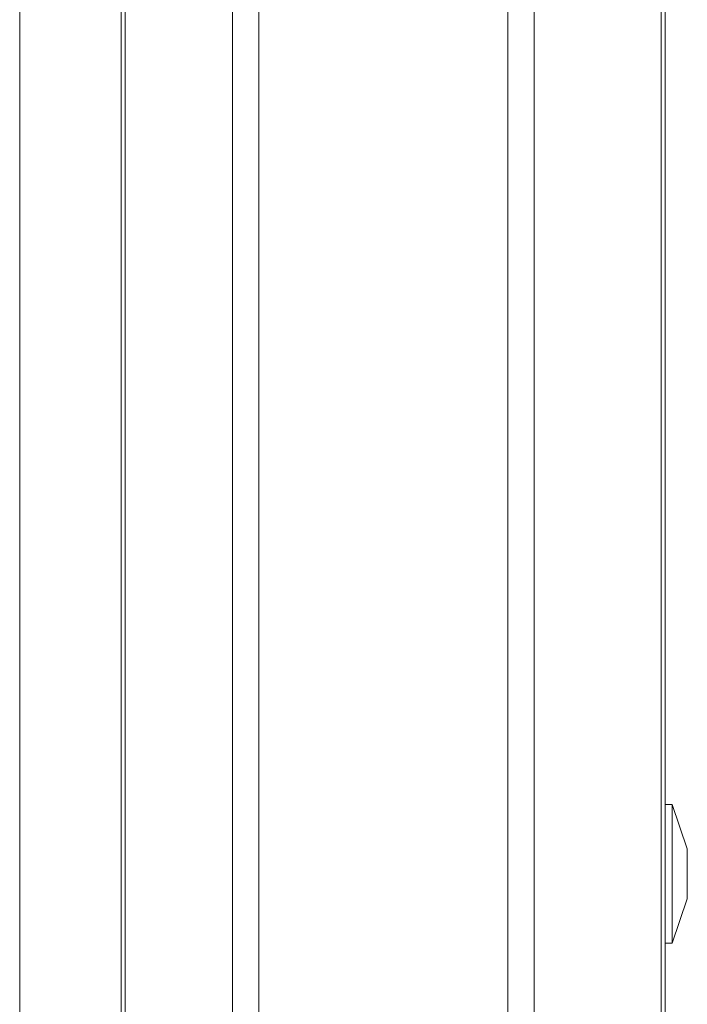
# Model space of a CAD drawing. Units: inches. Extents: x 18 to 154, y 13 to 126.
# Drawn here: x 18 to 20, y 40 to 42 of the extents above; entities that cross this region are included whole.
import ezdxf

# ---------------------------------------------------------------- set-up
doc = ezdxf.new("R2010")
doc.units = ezdxf.units.IN
doc.header["$MEASUREMENT"] = 0
doc.layers.add('1', color=7, linetype='Continuous', true_color=0xffffff)

msp = doc.modelspace()

# ---------------------------------------------------------------- linework, layer by layer
at = {"layer": '1', "color": 18, "linetype": 'Continuous', "lineweight": 18}
for p, q in [((18.8391, 16.5671), (18.8391, 87.7271)), ((18.8869, 87.7294), (18.8869, 16.5647)), ((19.3351, 16.5647), (19.3351, 87.7283)), ((19.3829, 87.7248), (19.3829, 16.5682)), ((18.6385, 16.6262), (18.6385, 87.6668)), ((18.6459, 87.6691), (18.6459, 16.6239)), ((19.6112, 16.6251), (19.6112, 87.668)), ((19.6186, 87.6633), (19.6186, 16.6309)), ((18.4559, 51.3951), (18.4559, 17.3897)), ((18.456, 17.3897), (18.456, 51.3951)), ((19.6316, 40.7706), (19.6186, 40.7706)), ((19.6586, 40.6906), (19.6316, 40.7706)), ((19.6316, 40.5206), (19.6586, 40.6006)), ((19.6186, 40.5206), (19.6316, 40.5206))]:
    msp.add_line(p, q, dxfattribs=at)
for points, knots in [([(19.6316, 40.6456), (19.6316, 40.6779), (19.6316, 40.7339), (19.6316, 40.7538), (19.6316, 40.7706)], [0, 0, 0.258828, 0.707109, 0.866042, 1, 1]), ([(19.6586, 40.6906), (19.6586, 40.6845), (19.6586, 40.6456)], [0, 0, 0.13397, 1, 1]), ([(19.6316, 40.5206), (19.6316, 40.5248), (19.6316, 40.5572), (19.6316, 40.6132), (19.6316, 40.6456)], [0, 0, 0.034089, 0.292917, 0.741198, 1, 1])]:
    msp.add_open_spline(points, degree=1, knots=knots, dxfattribs=at)
msp.add_open_spline([(19.6586, 40.6456), (19.6586, 40.6231), (19.6586, 40.6006)], degree=1, dxfattribs=at)

doc.saveas('drawing.dxf')
